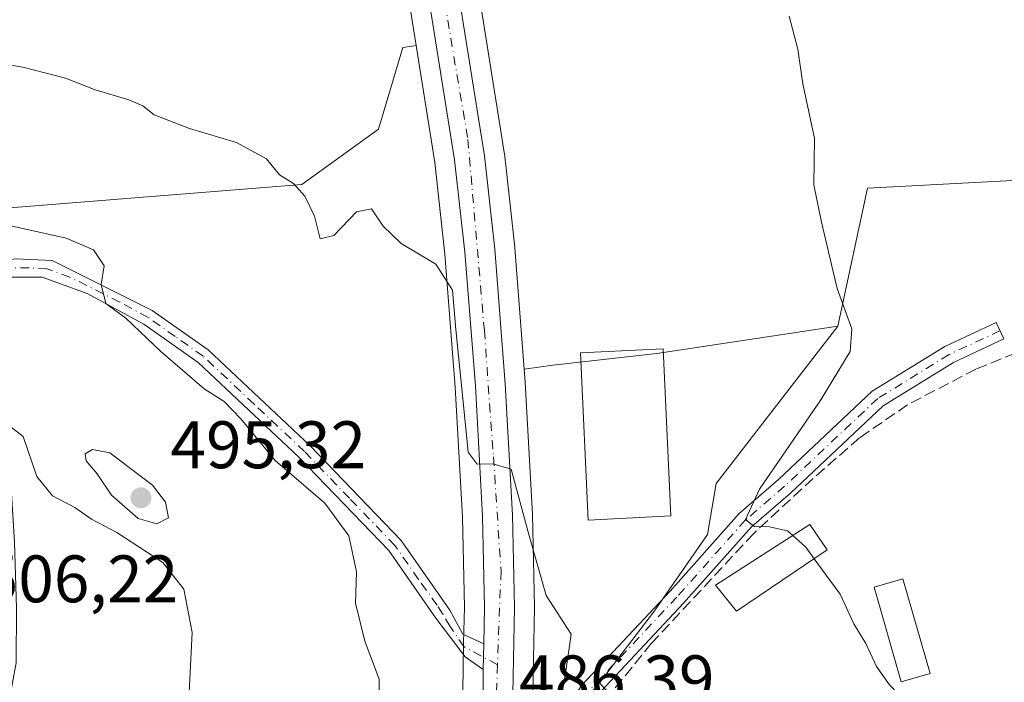
# Model space of a CAD drawing. Units: metres. Extents: x 600559 to 604011, y 4733791 to 4736155.
# Drawn here: x 602945 to 603092, y 4735699 to 4735798 of the extents above; entities that cross this region are included whole.
import ezdxf

# ---------------------------------------------------------------- set-up
doc = ezdxf.new("R2010")
doc.units = ezdxf.units.M
doc.header["$MEASUREMENT"] = 0
doc.linetypes.add('DGN Style 3', pattern=[2.307223458686699, 1.648016756204785, -0.6592067024819142])
doc.linetypes.add('DGN Style 4', pattern=[2.6384748266838614, 1.318413404963828, -0.6592067024819142, 0.001648016756204785, -0.6592067024819142])
for name, color, linetype, lineweight in [('Camino Cxs', 7, 'Continuous', 0), ('Camino eje', 30, 'DGN Style 4', 13), ('Carretera de calzada única Cxs', 7, 'Continuous', 13), ('Carretera de calzada única eje', 7, 'DGN Style 4', 0), ('Cultivos herbáceos CxS', 92, 'Continuous', 0), ('Curva de nivel normal', 30, 'Continuous', 0), ('Edificación Cxs', 1, 'Continuous', 13), ('Edificación ligera Cxs', 1, 'Continuous', 0), ('Huerta CxS', 92, 'Continuous', 0), ('Muro lineal', 1, 'DGN Style 3', 13), ('Núcleo urbano CxS', 7, 'Continuous', 0), ('Pastizal CxS', 92, 'Continuous', 0), ('Punto de cota en terreno', 7, 'Continuous', 0), ('Rótulo de punto de cota en terreno', 7, 'Continuous', 0), ('Vegetación y arbolados urbanos CxS', 151, 'Continuous', 0)]:
    doc.layers.add(name, color=color, linetype=linetype, lineweight=lineweight)
doc.styles.add('Style-Arial', font='txt')

# ---------------------------------------------------------------- blocks, each defined once
blk = doc.blocks.new('*U11')
at = {"layer": 'Pastizal CxS', "color": 92, "linetype": 'Continuous', "lineweight": 0}
blk.add_polyline3d([(602922.8894999997, 4735768.591700001, 491.1003000000055), (602986.9961000001, 4735773.713099999, 484.9171000000061), (602998.4285000004, 4735781.9923, 483.7231999999931), (603002.0307, 4735794.148499999, 483.0253999999986), (603003.3799000002, 4735794.356100001, 482.9440999999933), (603004.0208999999, 4735794.454700001, 482.9116999999969), (603006.8065, 4735777.0167, 483.4199999999983), (603008.3331000004, 4735763.357100001, 484.1640999999945), (603009.8765000004, 4735743.521500001, 486.2667999999976), (603010.9419, 4735724.105699999, 486.6111999999994), (603011.2295000004, 4735710.678300001, 486.3022000000056), (603011.1206999999, 4735705.297700001, 486.4253000000026), (603011.0504999999, 4735701.4345, 486.7473999999929), (603010.9414999997, 4735695.415300001, 487.6784999999945), (603009.9628999997, 4735676.6259, 488.6490999999951), (603009.6568999998, 4735667.0033, 488.8255999999965), (602993.3230999997, 4735665.982100001, 491.3249000000069), (602991.6231000006, 4735655.2181, 491.9373000000051), (602979.0595000006, 4735654.735099999, 493.7212), (602955.8161000004, 4735653.841499999, 497.9425000000047), (602956.5000999998, 4735660.317500001, 497.4959999999992), (602930.4411000004, 4735676.7465, 503.5954999999958)], dxfattribs=at)
blk.add_polyline3d([(603031.3586999997, 4735699.409700001, 483.6778999999952), (603020.9905000003, 4735686.9301, 486.272299999997), (603021.4061000004, 4735695.005899999, 486.0883999999933), (603021.4096999997, 4735695.106100001, 486.0865999999951), (603021.6898999996, 4735710.653100001, 485.4244999999937), (603021.6892999997, 4735710.7457, 485.4204000000027), (603021.3892999999, 4735724.455700001, 484.8126000000047), (603021.3857000005, 4735724.553500001, 484.8090999999986), (603020.3157000003, 4735744.1735, 484.2473000000027), (603020.3113000002, 4735744.239900001, 484.2464999999939), (603020.1605000002, 4735746.203299999, 484.2204999999958), (603024.4165000003, 4735746.7939, 483.9612000000052), (603039.9363000002, 4735748.513499999, 482.8812000000034), (603066.9222999997, 4735752.610099999, 480.623900000006), (603048.7736999998, 4735729.110099999, 483.1100000000006), (603047.5060999999, 4735721.503699999, 482.7207000000053), (603039.5582999998, 4735710.1503, 482.9054000000033)], close=True, dxfattribs=at)
blk = doc.blocks.new('*U13')
at = {"layer": 'Cultivos herbáceos CxS', "color": 92, "linetype": 'Continuous', "lineweight": 0}
blk.add_polyline3d([(602998.7103000004, 4735827.700300001, 481.7529000000068), (603004.0208999999, 4735794.454700001, 482.9116999999969), (603003.3799000002, 4735794.356100001, 482.9440999999933), (603002.0307, 4735794.148499999, 483.0253999999986), (602998.4285000004, 4735781.9923, 483.7231999999931), (602986.9961000001, 4735773.713099999, 484.9171000000061), (602922.8894999997, 4735768.591700001, 491.1003000000055), (602897.2511, 4735773.0549, 493.6745999999985), (602878.3759000005, 4735756.839500001, 503.1726999999955), (602867.5191000003, 4735757.113100001, 503.2247999999963), (602850.8450999996, 4735767.735099999, 501.6606000000029), (602824.6341000004, 4735776.1141, 504.6612000000023), (602806.6738, 4735791.2961, 500.6646999999939), (602780.0721000005, 4735813.3563, 498.0859000000055)], dxfattribs=at)
blk = doc.blocks.new('5PATER')
at = {"layer": 'Vegetación y arbolados urbanos CxS', "linetype": 'Continuous', "lineweight": 0}
h = blk.add_hatch(color=51, dxfattribs=at)
edge = h.paths.add_edge_path()
edge.add_ellipse((0, 0), major_axis=(-0.1095731443231308, -0.1110710700762829), ratio=0.9994222409660322, start_angle=0, end_angle=360)
blk = doc.blocks.new('*U14')
at = {"layer": 'Carretera de calzada única Cxs', "color": 7, "linetype": 'Continuous', "lineweight": 13}
for points in [[(603014.0285, 4735697.3411, 486.9997000000003), (603014.0500999996, 4735701.380100001, 486.4168000000063), (603014.1201, 4735705.2401, 486.1425000000018), (603014.2301000003, 4735710.6801, 485.9823999999935), (603013.9401000004, 4735724.220100001, 485.7152999999962), (603012.8701, 4735743.720100001, 484.8567000000039), (603011.3201000001, 4735763.640100001, 484.0838999999978), (603009.7801000001, 4735777.420100001, 483.4026000000013), (603001.6700999998, 4735828.190099999, 481.9100000000035)], [(603006.0800999999, 4735828.9301, 481.8530000000028), (603014.2100999998, 4735778.0101, 483.3356000000058), (603015.7801000001, 4735764.0601, 483.7483000000066), (603017.3201000001, 4735744.0101, 484.4890000000014), (603018.3901000004, 4735724.390100001, 485.3368000000046), (603018.6901000004, 4735710.6801, 485.6970000000001), (603018.4101, 4735695.1601, 486.3506000000052), (603017.7614000002, 4735682.554099999, 486.8368999999948), (603017.4824000001, 4735677.132300001, 487.1092999999965), (603017.4401000004, 4735676.3101, 487.1303999999946), (603016.3101000005, 4735640.5801, 489.321299999996), (603016.2751000002, 4735639.5801, 489.1417999999976), (603016.2401000002, 4735638.5801, 488.9664000000049), (603016.1670000004, 4735636.2938, 489.1230999999971), (603015.9600999998, 4735629.8201, 490.4850000000006), (603015.7801000001, 4735626.009500001, 490.3466000000044), (603015.4842999997, 4735619.748600001, 489.3657999999996), (603015.4801000003, 4735619.6601, 489.3623999999982), (603014.9678999997, 4735616.190300001, 489.381899999993), (603014.6401000004, 4735613.970100001, 489.5347000000039), (603011.6001000004, 4735601.1801, 490.3132000000041), (603008.2301000003, 4735590.3301, 490.5777999999991), (603003.7801000001, 4735579.130100001, 490.9532999999938)]]:
    blk.add_polyline3d(points, dxfattribs=at)

msp = doc.modelspace()

# ---------------------------------------------------------------- linework, layer by layer
at = {"layer": 'Camino Cxs', "color": 7, "linetype": 'Continuous', "lineweight": 0, "extrusion": (0.001285029207974791, 0.07086018173612905, 0.9974854301413417), "elevation": 336832.7447800969, "flags": 128}
msp.add_lwpolyline([(-517048.4414296044, -4733892.161609116), (-517048.4414296044, -4733888.291242147)], dxfattribs=at)
at = {"layer": 'Camino Cxs', "color": 7, "linetype": 'Continuous', "lineweight": 0}
for points in [[(602928.4001000002, 4735674.5701, 503.6693999999989), (602937.1201, 4735688.020099999, 504.0838999999978), (602939.2600999996, 4735692.190099999, 502.7563999999985), (602940.9801000003, 4735697.040100001, 501.7277000000031), (602942.0201000003, 4735702.590100001, 500.6034000000073), (602942.0401, 4735710.530099999, 499.7831000000006), (602941.7751000002, 4735720.0251, 498.2448000000004), (602941.1700999998, 4735729.9101, 496.9223000000056), (602940.6201, 4735738.5701, 495.6272000000026), (602936.0800999999, 4735749.9101, 493.8500000000058), (602934.4401000004, 4735756.380100001, 492.777900000001), (602935.9301000005, 4735759.4001, 492.2596999999951), (602938.9901000002, 4735762.040100001, 491.7504000000045), (602944.4101, 4735762.640100001, 491.3016999999964), (602949.7801000001, 4735762.370100001, 491.4603999999963), (602964.6901000004, 4735754.920100001, 489.6171000000032), (602973.0301000001, 4735749.0601, 489.5608999999968), (602988.2301000003, 4735734.7501, 489.5280999999959), (603001.8101000005, 4735720.640100001, 488.2914000000019), (603009.0500999996, 4735710.220100001, 486.5800000000018), (603010.9901000002, 4735706.640100001, 486.3879000000015), (603014.1201, 4735705.2401, 486.1425000000018)], [(602944.4101, 4735762.640100001, 491.3016999999964), (602949.7801000001, 4735762.370100001, 491.4603999999963), (602964.6901000004, 4735754.920100001, 489.6171000000032), (602973.0301000001, 4735749.0601, 489.5608999999968), (602988.2301000003, 4735734.7501, 489.5280999999959), (603001.8101000005, 4735720.640100001, 488.2914000000019), (603009.0500999996, 4735710.220100001, 486.5800000000018), (603010.9901000002, 4735706.640100001, 486.3879000000015), (603014.1201, 4735705.2401, 486.1425000000018), (603014.0500999996, 4735701.380100001, 486.4168000000063), (603011.3300999999, 4735703.290100001, 486.547900000005), (603006.9700999996, 4735709.030099999, 486.9904999999999), (602999.9501, 4735719.120100001, 490.0561000000016), (602986.5500999996, 4735733.050100001, 491.5136999999959), (602971.5100999996, 4735747.200099999, 490.673299999995), (602963.4200999998, 4735752.890100001, 489.9066000000021), (602955.0000999998, 4735757.4801, 491.3864999999933), (602948.2701000003, 4735759.920100001, 492.2981), (602942.9501, 4735759.9101, 492.2304000000004)], [(603014.0500999996, 4735701.380100001, 486.4168000000063), (603011.3300999999, 4735703.290100001, 486.547900000005), (603006.9700999996, 4735709.030099999, 486.9904999999999), (602999.9501, 4735719.120100001, 490.0561000000016), (602986.5500999996, 4735733.050100001, 491.5136999999959), (602971.5100999996, 4735747.200099999, 490.673299999995), (602963.4200999998, 4735752.890100001, 489.9066000000021), (602955.0000999998, 4735757.4801, 491.3864999999933), (602948.2701000003, 4735759.920100001, 492.2981), (602942.9501, 4735759.9101, 492.2304000000004), (602938.7901, 4735757.2301, 492.5081000000064), (602938.5301000001, 4735755.7301, 492.7445000000008), (602942.0500999996, 4735743.720100001, 494.3926999999967), (602943.0000999998, 4735738.880100001, 494.9958999999944), (602943.5601000005, 4735730.0601, 496.0843000000023), (602944.1501000002, 4735720.370100001, 497.3929000000062), (602944.4301000005, 4735710.5601, 499.1015000000043), (602944.4101, 4735702.370100001, 499.1753000000026), (602943.2901, 4735696.420100001, 500.0728999999993), (602941.4700999996, 4735691.2401, 501.4670000000042), (602939.1901000004, 4735686.8201, 502.6016999999993), (602930.9049000005, 4735674.042099999, 503.2940999999992)], [(603017.7613000004, 4735682.554099999, 486.8368999999948), (603021.0018999996, 4735687.588099999, 486.4042999999947), (603028.7435, 4735699.067100001, 485.3601000000053), (603041.9027000006, 4735713.090100001, 482.8298999999971), (603052.2023, 4735724.6525, 482.5139999999956), (603058.0676999995, 4735729.7181, 481.7341000000015), (603072.0378999999, 4735742.889900001, 479.1627000000008), (603082.8701, 4735749.5507, 483.9496999999974), (603090.5456999998, 4735753.154899999, 484.7964999999967), (603091.6933000004, 4735750.710899999, 486.8178999999946), (603084.1551000001, 4735747.1713, 483.2727000000014), (603073.6882999997, 4735740.735099999, 479.8629999999976), (603059.8771000003, 4735727.713099999, 480.6956000000064), (603054.1009000001, 4735722.7247, 481.324099999998), (603043.8954999996, 4735711.268100001, 482.6310999999987), (603030.8607000001, 4735697.377699999, 485.6530000000057), (603023.2565000001, 4735686.102299999, 486.5696999999927), (603017.4823000003, 4735677.132300001, 487.1092999999965)]]:
    msp.add_polyline3d(points, dxfattribs=at)
msp.add_polyline3d([(603017.4824000001, 4735677.132300001, 487.1092999999965), (603017.7614000002, 4735682.554099999, 486.8368999999948), (603021.0018999996, 4735687.588099999, 486.4042999999947), (603028.7435, 4735699.067100001, 485.3601000000053), (603041.9027000006, 4735713.090100001, 482.8298999999971), (603052.2023, 4735724.6525, 482.5139999999956), (603058.0676999995, 4735729.7181, 481.7341000000015), (603072.0378999999, 4735742.889900001, 479.1627000000008), (603082.8701, 4735749.5507, 483.9496999999974), (603090.5456999998, 4735753.154899999, 484.7964999999967), (603091.6933000004, 4735750.710899999, 486.8178999999946), (603084.1551000001, 4735747.1713, 483.2727000000014), (603073.6882999997, 4735740.735099999, 479.8629999999976), (603059.8771000003, 4735727.713099999, 480.6956000000064), (603054.1009000001, 4735722.7247, 481.324099999998), (603043.8954999996, 4735711.268100001, 482.6310999999987), (603030.8607000001, 4735697.377699999, 485.6530000000057), (603023.2565000001, 4735686.102299999, 486.5696999999927)], close=True, dxfattribs=at)
at = {"layer": 'Camino eje', "color": 30, "linetype": 'DGN Style 4', "lineweight": 13}
for points in [[(603016.1700999998, 4735702.100299999, 486.188599999994), (603011.1601, 4735704.797499999, 486.484500000006), (603009.0850999998, 4735707.827500001, 486.5984999999928), (603008.0358999996, 4735709.640900001, 486.7342999999965), (603007.1684999998, 4735710.967300001, 486.8977000000014), (603004.3901000004, 4735714.835100001, 487.5712000000058), (603000.8800999997, 4735719.880100001, 489.0899999999965), (602994.0900999998, 4735726.9351, 489.8032999999996), (602987.3901000004, 4735733.9001, 490.3647000000056), (602979.8701, 4735740.975099999, 490.8408000000054), (602972.2701000003, 4735748.130100001, 489.9842000000062), (602968.1001000004, 4735751.0601, 490.0666000000056), (602964.0551000005, 4735753.905099999, 489.7563999999985), (602959.8450999996, 4735756.200099999, 490.257500000007), (602952.3901000004, 4735759.925100001, 492.1094000000012), (602949.0251000002, 4735761.145099999, 491.8377999999939), (602946.3400999998, 4735761.280099999, 491.7669000000024), (602943.6801000005, 4735761.2751, 491.7673000000068)], [(603091.1195, 4735751.9329, 486.2442000000011), (603083.5126999998, 4735748.360900001, 483.7991999999941), (603072.8630999997, 4735741.8125, 479.3340000000026), (603058.9725000003, 4735728.715700001, 481.1505999999936), (603053.1517000003, 4735723.6885, 481.8701000000001), (603042.8991, 4735712.179099999, 482.5571000000054), (603029.8021, 4735698.222300001, 485.443299999999), (603022.1290999996, 4735686.8453, 486.4064999999973), (603015.6051000003, 4735676.710100001, 487.397299999997)]]:
    msp.add_polyline3d(points, dxfattribs=at)
at = {"layer": 'Carretera de calzada única Cxs', "color": 7, "linetype": 'Continuous', "lineweight": 13, "extrusion": (0.001285029207974791, 0.07086018173612905, 0.9974854301413417), "elevation": 336832.7447800969, "flags": 128}
msp.add_lwpolyline([(-517048.4414296044, -4733892.161609116), (-517048.4414296044, -4733888.291242147)], dxfattribs=at)
at = {"layer": 'Carretera de calzada única Cxs', "color": 7, "linetype": 'Continuous', "lineweight": 13}
for points in [[(602974.6157000001, 4736140.1646, 476.7551999999997), (602974.5579000004, 4736139.922499999, 476.760500000004), (602969.4401000004, 4736118.050100001, 477.5255999999936), (602967.2801000001, 4736107.4101, 477.8004999999976), (602965.8201000001, 4736092.9901, 478.7361999999994), (602966.1401000004, 4736085.1601, 479.039300000004), (602967.8201000001, 4736067.470100001, 479.0568999999959), (602970.0500999996, 4736049.5101, 479.7258000000002), (602973.0800999999, 4736031.550100001, 480.3027000000002), (602976.9801000003, 4736007.2401, 481.3444000000018), (602983.8701, 4735968.090100001, 482.9667999999947), (602986.5301000001, 4735949.460100001, 483.6854000000022), (602989.1001000004, 4735934.690099999, 482.8295999999973), (602994.5500999996, 4735898.1501, 481.5190000000002), (602998.5000999998, 4735873.2401, 481.4933000000019), (603006.0800999999, 4735828.9301, 481.8530000000028), (603014.2100999998, 4735778.0101, 483.3356000000058), (603015.7801000001, 4735764.0601, 483.7483000000066), (603017.3201000001, 4735744.0101, 484.4890000000014), (603018.3901000004, 4735724.390100001, 485.3368000000046), (603018.6901000004, 4735710.6801, 485.6970000000001), (603018.4101, 4735695.1601, 486.3506000000052), (603017.7613000004, 4735682.554099999, 486.8368999999948)], [(603014.1201, 4735705.2401, 486.1425000000018), (603014.2301000003, 4735710.6801, 485.9823999999935), (603013.9401000004, 4735724.220100001, 485.7152999999962), (603012.8701, 4735743.720100001, 484.8567000000039), (603011.3201000001, 4735763.640100001, 484.0838999999978), (603009.7801000001, 4735777.420100001, 483.4026000000013), (603001.6700999998, 4735828.190099999, 481.9100000000035), (602999.4617, 4735841.081499999, 481.6769999999961), (602999.4561999999, 4735841.1095, 481.6769999999961)], [(603012.0489999996, 4735651.149800001, 488.4348000000027), (603012.9600999998, 4735676.5001, 487.7954000000027), (603013.9401000004, 4735695.3101, 487.1051000000007), (603014.0285, 4735697.3411, 486.9997000000003), (603014.0500999996, 4735701.380100001, 486.4168000000063)]]:
    msp.add_polyline3d(points, dxfattribs=at)
at = {"layer": 'Carretera de calzada única eje', "color": 7, "linetype": 'DGN Style 4', "lineweight": 0}
for points in [[(603001.0000999998, 4735844.110099999, 481.7108000000007), (603011.7500999998, 4735780.460100001, 483.4352000000072), (603014.2100999998, 4735751.960100001, 484.3876000000019), (603015.5701000001, 4735733.100099999, 485.1451999999991), (603016.6901000004, 4735716.0601, 485.7075999999943), (603016.1700999998, 4735702.100299999, 486.188599999994)], [(603016.1700999998, 4735702.100299999, 486.188599999994), (603015.8300999999, 4735692.970100001, 486.8277999999991), (603015.7801000001, 4735691.590100001, 486.8809000000037), (603015.6401000004, 4735679.5601, 487.2845999999991), (603015.6051000003, 4735676.710100001, 487.397299999997)]]:
    msp.add_polyline3d(points, dxfattribs=at)
at = {"layer": 'Cultivos herbáceos CxS', "color": 92, "linetype": 'Continuous', "lineweight": 0, "extrusion": (0.05394791990838419, 0.04286350336110722, 0.9976233467682937), "elevation": 236004.6355676846, "flags": 128}
msp.add_lwpolyline([(3332701.491514885, -3410088.655648594), (3332721.714233595, -3410060.19109903), (3332708.377438306, -3410043.90159185)], dxfattribs=at)
at = {"layer": 'Cultivos herbáceos CxS', "color": 92, "linetype": 'Continuous', "lineweight": 0}
for points in [[(603004.0208999999, 4735794.454700001, 482.9116999999969), (603003.3799000002, 4735794.356100001, 482.9440999999933), (603002.0307, 4735794.148499999, 483.0253999999986), (602998.4285000004, 4735781.9923, 483.7231999999931), (602986.9961000001, 4735773.713099999, 484.9171000000061), (602922.8894999997, 4735768.591700001, 491.1003000000055), (602897.2511, 4735773.0549, 493.6745999999985), (602878.3759000005, 4735756.839500001, 503.1726999999955), (602867.5191000003, 4735757.113100001, 503.2247999999963), (602850.8450999996, 4735767.735099999, 501.6606000000029), (602824.6341000004, 4735776.1141, 504.6612000000023), (602806.6738, 4735791.2961, 500.6646999999939), (602780.0721000005, 4735813.3563, 498.0859000000055), (602774.6492999997, 4735821.206300001, 495.474000000002), (602745.4184999998, 4735831.1007, 495.928899999999), (602700.9951, 4735900.2545, 478.0991000000067), (602692.1491, 4735910.542300001, 474.6925000000047), (602620.0544999996, 4735871.374299999, 473.4360000000015), (602574.0724999999, 4735833.908500001, 469.7314000000042), (602531.2799000005, 4735785.365700001, 464.4189000000042)], [(602995.9615000002, 4735843.859999999, 481.5252000000037), (602996.5016999999, 4735840.5921, 481.4576999999991), (602998.7103000004, 4735827.700300001, 481.7529000000068), (603004.0208999999, 4735794.454700001, 482.9116999999969)], [(603125.1870999997, 4735812.3597, 476.4940999999963), (603114.4003, 4735792.194499999, 477.1010999999999), (603106.1628999999, 4735774.9933, 477.5402000000031), (603071.3492999999, 4735773.161499999, 479.5014999999985), (603066.9222999997, 4735752.610099999, 480.623900000006), (603039.9363000002, 4735748.513499999, 482.8812000000034), (603024.4165000003, 4735746.7939, 483.9612000000052), (603020.1605000002, 4735746.203299999, 484.2204999999958), (603018.7713000001, 4735764.289899999, 483.638300000006), (603018.7613000004, 4735764.3957, 483.6346000000049), (603017.1913000002, 4735778.345699999, 483.2176000000036), (603017.1725000005, 4735778.483100001, 483.2133000000031), (603016.4656999996, 4735782.909499999, 483.0693000000028), (603009.0399000002, 4735829.419500001, 481.7621999999974)], [(603009.0399000002, 4735829.419500001, 481.7621999999974), (603016.4656999996, 4735782.909499999, 483.0693000000028), (603017.1725000005, 4735778.483100001, 483.2133000000031), (603017.1913000002, 4735778.345699999, 483.2176000000036), (603018.7613000004, 4735764.3957, 483.6346000000049), (603018.7713000001, 4735764.289899999, 483.638300000006), (603020.1605000002, 4735746.203299999, 484.2204999999958)], [(603066.9222999997, 4735752.610099999, 480.623900000006), (603039.9363000002, 4735748.513499999, 482.8812000000034), (603024.4165000003, 4735746.7939, 483.9612000000052), (603020.1605000002, 4735746.203299999, 484.2204999999958)]]:
    msp.add_polyline3d(points, dxfattribs=at)
at = {"layer": 'Curva de nivel normal', "color": 30, "linetype": 'Continuous', "lineweight": 0, "flags": 128}
for points, elevation in [([(603060.1917000003, 4735721.3554), (603059.4000000004, 4735722.0601), (603056.7199999997, 4735722.6801), (603054.4600000001, 4735722.7301), (603053.1699999999, 4735723.770099999), (603055.2599999999, 4735728.300100001), (603064.4000000004, 4735741.600099999), (603068.7400000002, 4735748.8301), (603069, 4735752.190099999), (603066.8399999999, 4735758.210100001), (603064.4900000002, 4735768.090100001), (603063.3399999999, 4735773.700099999), (603063.4400000004, 4735780.6601), (603061.6900000004, 4735788.7401), (603060.9400000004, 4735793.920100001), (603059.6500000004, 4735798.850099999)], 480), ([(602939.0800000001, 4735792.380100001), (602945.6100000005, 4735791.1501), (602951.7599999999, 4735789.600099999), (602956.1500000004, 4735787.8301), (602961.1900000004, 4735786.350099999), (602963.2800000003, 4735785.440099999), (602964.9699999997, 4735784.130100001), (602970.2300000006, 4735782.0601), (602977.2699999996, 4735779.970100001), (602981.7000000002, 4735777.5601), (602983.6500000004, 4735775.1601), (602985.7300000006, 4735773.850099999), (602987.4600000001, 4735772.0001), (602988.8799999999, 4735769.0001), (602989.7199999997, 4735765.610099999), (602991.7800000003, 4735766.140100001), (602995.1200000001, 4735769.640100001), (602997.3899999997, 4735770.120100001), (602999.1399999997, 4735767.5001), (603001.7800000003, 4735764.950099999), (603006.9900000002, 4735761.8301), (603009.4500000002, 4735757.950099999), (603009.9500000002, 4735752.120100001), (603011.0999999996, 4735740.8301), (603011.7699999996, 4735733.800100001), (603013.1299999999, 4735732.0101), (603015.4500000002, 4735732.050100001), (603018.2100000001, 4735731.2601), (603020.8600000005, 4735721.530099999), (603023.4199999999, 4735712.440099999), (603027.1699999999, 4735706.6501), (603026.3300000001, 4735700.800100001), (603024.9199999999, 4735692.720100001)], 485), ([(602943.1600000003, 4735767.6601), (602951.8700000001, 4735765.710100001), (602955.9299999997, 4735763.9901), (602957.5199999996, 4735761.600099999), (602957.0800000001, 4735758.8201), (602957.7800000003, 4735755.9901), (602960.7300000006, 4735753.800100001), (602965.9500000002, 4735748.8201), (602972.4400000004, 4735743.2401), (602975.4000000004, 4735741.340100001), (602977.9199999999, 4735738.780099999), (602983.0199999996, 4735732.5601), (602990.4000000004, 4735726.220100001), (602994.0099999999, 4735721.3301), (602995.1299999999, 4735715.9801), (602995, 4735711.300100001), (602996.3799999999, 4735705.630100001), (602998.5300000003, 4735699.960100001), (602998.4500000002, 4735695.9001)], 490), ([(602981.1622000001, 4735637.067500001), (602978.8399999999, 4735639.290100001), (602973.8799999999, 4735644.210100001), (602969.8099999996, 4735650.530099999), (602969.2000000002, 4735653.530099999), (602970.6600000003, 4735657.860099999), (602971.5800000001, 4735663.5601), (602973.0499999998, 4735668.960100001), (602974.6100000005, 4735673.550100001), (602973.9100000003, 4735677.960100001), (602971.7400000002, 4735683.420100001), (602970.3600000005, 4735689.190099999), (602970.1799999997, 4735698.0101), (602970.6600000003, 4735706.9001), (602969.4100000003, 4735713.360099999), (602966.2800000003, 4735717.360099999), (602959.4199999999, 4735721.800100001), (602955.6200000001, 4735723.790100001), (602953.1299999999, 4735725.5701), (602949.79, 4735727.280099999), (602947.4600000001, 4735730.1601), (602945.4600000001, 4735736.130100001), (602943.4600000001, 4735737.700099999)], 495), ([(602955.7699999996, 4735734.220100001), (602954.6799999997, 4735733.5801), (602954.8399999999, 4735732.5001), (602956.4900000002, 4735730.5701), (602958.6299999999, 4735727.4101), (602962.5899999999, 4735723.890100001), (602965.3799999999, 4735723.120100001), (602967.1299999999, 4735724.030099999), (602966.6399999997, 4735726.3301), (602964.7199999997, 4735728.890100001), (602958.3799999999, 4735733.700099999), (602955.7699999996, 4735734.220100001)], 495), ([(603063.3739, 4735717.918199999), (603062.1299999999, 4735719.630100001), (603060.1917000003, 4735721.3554)], 480), ([(603093.7699999996, 4735658.9801), (603089.2599999999, 4735659.1601), (603084.7400000002, 4735663.040100001), (603082, 4735668.8301), (603081.79, 4735672.3101), (603083.7699999996, 4735676.590100001), (603086.8600000005, 4735680.2301), (603087.4299999997, 4735683.9901), (603085.4600000001, 4735686.800100001), (603083.3399999999, 4735687.6601), (603081.5, 4735690.5601), (603077.1299999999, 4735696.5001), (603074.6200000001, 4735699.120100001), (603072.6900000004, 4735701.840100001), (603071.0700000003, 4735705.280099999), (603069.2800000003, 4735708.1801), (603067.25, 4735712.630100001), (603065.1600000003, 4735715.460100001), (603063.3739, 4735717.918199999)], 480)]:
    msp.add_lwpolyline(points, dxfattribs=dict(at, elevation=elevation))
at = {"layer": 'Edificación Cxs', "color": 1, "linetype": 'Continuous', "lineweight": 13}
for points in [[(603042.0100999996, 4735724.300100001, 485.3603000000003), (603029.6901000004, 4735723.6601, 485.9217999999965), (603028.5500999996, 4735748.620100001, 485.4807000000001), (603040.8601000002, 4735749.2301, 484.3157000000065), (603042.0100999996, 4735724.300100001, 485.3603000000003)], [(603065.3501000004, 4735719.2501, 481.6584000000003), (603051.7901, 4735710.110099999, 482.4081000000006), (603048.6901000004, 4735713.9901, 482.289499999999), (603062.7600999996, 4735723.0001, 481.0173000000068), (603065.3501000004, 4735719.2501, 481.6584000000003)]]:
    msp.add_polyline3d(points, dxfattribs=at)
for points in [[(603042.0100999996, 4735724.300100001, 485.9217999999965), (603029.6901000004, 4735723.6601, 485.9217999999965), (603028.5500999996, 4735748.620100001, 485.9217999999965), (603040.8601000002, 4735749.2301, 485.9217999999965)], [(603065.3501000004, 4735719.2501, 482.4081000000006), (603051.7901, 4735710.110099999, 482.4081000000006), (603048.6901000004, 4735713.9901, 482.4081000000006), (603062.7600999996, 4735723.0001, 482.4081000000006)]]:
    msp.add_3dface(points, dxfattribs=at)
at = {"layer": 'Edificación ligera Cxs', "color": 1, "linetype": 'Continuous', "lineweight": 0}
msp.add_polyline3d([(603080.6601, 4735700.790100001, 480.3049000000028), (603076.3701, 4735699.550100001, 481.0013000000035), (603072.3101000005, 4735713.6801, 483.659799999994), (603076.6001000004, 4735714.920100001, 482.7569999999978), (603080.6601, 4735700.790100001, 480.3049000000028)], dxfattribs=at)
msp.add_3dface([(603080.6601, 4735700.790100001, 483.659799999994), (603076.3701, 4735699.550100001, 483.659799999994), (603072.3101000005, 4735713.6801, 483.659799999994), (603076.6001000004, 4735714.920100001, 483.659799999994)], dxfattribs=at)
at = {"layer": 'Huerta CxS', "color": 92, "linetype": 'Continuous', "lineweight": 0, "extrusion": (0.05394791990838419, 0.04286350336110722, 0.9976233467682937), "elevation": 236004.6355676846, "flags": 128}
msp.add_lwpolyline([(3332701.491514885, -3410088.655648594), (3332721.714233595, -3410060.19109903), (3332708.377438306, -3410043.90159185)], dxfattribs=at)
at = {"layer": 'Huerta CxS', "color": 92, "linetype": 'Continuous', "lineweight": 0}
for points in [[(603102.7499000002, 4735608.865900001, 482.3644000000059), (603088.2560999999, 4735608.680500001, 482.7011999999959), (603082.9188999999, 4735590.521299999, 483.7801000000036), (603065.8387000002, 4735599.7007, 485.1013999999996), (603069.8037, 4735613.295700001, 484.0417000000016), (603055.6397000002, 4735618.960300001, 484.7655999999988), (603054.5091000004, 4735637.089299999, 484.0574999999953), (603044.8750999998, 4735639.3541, 485.008600000001), (603044.3101000005, 4735660.8827, 483.3718999999983), (603042.0450999998, 4735676.7467, 484.3600000000006), (603041.4757000003, 4735688.076099999, 483.3607000000048), (603033.3992999997, 4735697.1237, 483.2393000000012), (603031.3586999997, 4735699.409700001, 483.6778999999952), (603039.5582999998, 4735710.1503, 482.9054000000033), (603047.5060999999, 4735721.503699999, 482.7207000000053), (603048.7736999998, 4735729.110099999, 483.1100000000006), (603066.9222999997, 4735752.610099999, 480.623900000006), (603071.3492999999, 4735773.161499999, 479.5014999999985), (603106.1628999999, 4735774.9933, 477.5402000000031)], [(603066.9222999997, 4735752.610099999, 480.623900000006), (603048.7736999998, 4735729.110099999, 483.1100000000006), (603047.5060999999, 4735721.503699999, 482.7207000000053), (603039.5582999998, 4735710.1503, 482.9054000000033), (603031.3586999997, 4735699.409700001, 483.6778999999952)]]:
    msp.add_polyline3d(points, dxfattribs=at)
at = {"layer": 'Muro lineal', "color": 1, "linetype": 'DGN Style 3', "lineweight": 13}
msp.add_polyline3d([(603099.8201000001, 4735751.1801, 497.9802999999956), (603087.5100999996, 4735746.190099999, 480.3834000000061), (603077.3000999996, 4735740.880100001, 482.2103999999963), (603070.1401000004, 4735735.920100001, 479.4501000000019), (603063.2301000003, 4735729.9001, 480.376099999994), (603054.3701, 4735721.690099999, 481.383799999996), (603039.1401000004, 4735705.3101, 483.0354999999981), (603032.5601000005, 4735697.2301, 485.8801999999997)], dxfattribs=at)
at = {"layer": 'Núcleo urbano CxS', "color": 7, "linetype": 'Continuous', "lineweight": 0}
for points in [[(602995.9615000002, 4735843.859999999, 481.5252000000037), (602996.5016999999, 4735840.5921, 481.4576999999991), (602998.7103000004, 4735827.700300001, 481.7529000000068), (603004.0208999999, 4735794.454700001, 482.9116999999969)], [(603009.0399000002, 4735829.419500001, 481.7621999999974), (603016.4656999996, 4735782.909499999, 483.0693000000028), (603017.1725000005, 4735778.483100001, 483.2133000000031), (603017.1913000002, 4735778.345699999, 483.2176000000036), (603018.7613000004, 4735764.3957, 483.6346000000049), (603018.7713000001, 4735764.289899999, 483.638300000006), (603020.1605000002, 4735746.203299999, 484.2204999999958), (603020.3113000002, 4735744.239900001, 484.2464999999939), (603020.3157000003, 4735744.1735, 484.2473000000027), (603021.3857000005, 4735724.553500001, 484.8090999999986), (603021.3892999999, 4735724.455700001, 484.8126000000047), (603021.6892999997, 4735710.7457, 485.4204000000027), (603021.6898999996, 4735710.653100001, 485.4244999999937), (603021.4096999997, 4735695.106100001, 486.0865999999951)], [(603009.0399000002, 4735829.419500001, 481.7621999999974), (603016.4656999996, 4735782.909499999, 483.0693000000028), (603017.1725000005, 4735778.483100001, 483.2133000000031), (603017.1913000002, 4735778.345699999, 483.2176000000036), (603018.7613000004, 4735764.3957, 483.6346000000049), (603018.7713000001, 4735764.289899999, 483.638300000006), (603020.1605000002, 4735746.203299999, 484.2204999999958)], [(603010.9414999997, 4735695.415300001, 487.6784999999945), (603011.0504999999, 4735701.4345, 486.7473999999929), (603011.1206999999, 4735705.297700001, 486.4253000000026), (603011.2295000004, 4735710.678300001, 486.3022000000056), (603010.9419, 4735724.105699999, 486.6111999999994), (603009.8765000004, 4735743.521500001, 486.2667999999976), (603008.3331000004, 4735763.357100001, 484.1640999999945), (603006.8065, 4735777.0167, 483.4199999999983), (603004.0208999999, 4735794.454700001, 482.9116999999969), (602998.7103000004, 4735827.700300001, 481.7529000000068)], [(603004.0208999999, 4735794.454700001, 482.9116999999969), (603006.8065, 4735777.0167, 483.4199999999983), (603008.3331000004, 4735763.357100001, 484.1640999999945), (603009.8765000004, 4735743.521500001, 486.2667999999976), (603010.9419, 4735724.105699999, 486.6111999999994), (603011.2295000004, 4735710.678300001, 486.3022000000056), (603011.1206999999, 4735705.297700001, 486.4253000000026), (603011.0504999999, 4735701.4345, 486.7473999999929), (603010.9414999997, 4735695.415300001, 487.6784999999945), (603009.9628999997, 4735676.6259, 488.6490999999951), (603009.6568999998, 4735667.0033, 488.8255999999965)], [(603020.1605000002, 4735746.203299999, 484.2204999999958), (603020.3113000002, 4735744.239900001, 484.2464999999939), (603020.3157000003, 4735744.1735, 484.2473000000027), (603021.3857000005, 4735724.553500001, 484.8090999999986), (603021.3892999999, 4735724.455700001, 484.8126000000047), (603021.6892999997, 4735710.7457, 485.4204000000027), (603021.6898999996, 4735710.653100001, 485.4244999999937), (603021.4096999997, 4735695.106100001, 486.0865999999951), (603021.4061000004, 4735695.005899999, 486.0883999999933), (603020.9905000003, 4735686.9301, 486.272299999997)]]:
    msp.add_polyline3d(points, dxfattribs=at)
at = {"layer": 'Pastizal CxS', "color": 92, "linetype": 'Continuous', "lineweight": 0}
for points in [[(603004.0208999999, 4735794.454700001, 482.9116999999969), (603003.3799000002, 4735794.356100001, 482.9440999999933), (603002.0307, 4735794.148499999, 483.0253999999986), (602998.4285000004, 4735781.9923, 483.7231999999931), (602986.9961000001, 4735773.713099999, 484.9171000000061), (602922.8894999997, 4735768.591700001, 491.1003000000055), (602897.2511, 4735773.0549, 493.6745999999985), (602878.3759000005, 4735756.839500001, 503.1726999999955), (602867.5191000003, 4735757.113100001, 503.2247999999963), (602850.8450999996, 4735767.735099999, 501.6606000000029), (602824.6341000004, 4735776.1141, 504.6612000000023), (602806.6738, 4735791.2961, 500.6646999999939), (602780.0721000005, 4735813.3563, 498.0859000000055), (602774.6492999997, 4735821.206300001, 495.474000000002), (602745.4184999998, 4735831.1007, 495.928899999999), (602700.9951, 4735900.2545, 478.0991000000067), (602692.1491, 4735910.542300001, 474.6925000000047), (602620.0544999996, 4735871.374299999, 473.4360000000015), (602574.0724999999, 4735833.908500001, 469.7314000000042), (602531.2799000005, 4735785.365700001, 464.4189000000042)], [(603004.0208999999, 4735794.454700001, 482.9116999999969), (603006.8065, 4735777.0167, 483.4199999999983), (603008.3331000004, 4735763.357100001, 484.1640999999945), (603009.8765000004, 4735743.521500001, 486.2667999999976), (603010.9419, 4735724.105699999, 486.6111999999994), (603011.2295000004, 4735710.678300001, 486.3022000000056), (603011.1206999999, 4735705.297700001, 486.4253000000026), (603011.0504999999, 4735701.4345, 486.7473999999929), (603010.9414999997, 4735695.415300001, 487.6784999999945), (603009.9628999997, 4735676.6259, 488.6490999999951), (603009.6568999998, 4735667.0033, 488.8255999999965)], [(603066.9222999997, 4735752.610099999, 480.623900000006), (603039.9363000002, 4735748.513499999, 482.8812000000034), (603024.4165000003, 4735746.7939, 483.9612000000052), (603020.1605000002, 4735746.203299999, 484.2204999999958)], [(603066.9222999997, 4735752.610099999, 480.623900000006), (603048.7736999998, 4735729.110099999, 483.1100000000006), (603047.5060999999, 4735721.503699999, 482.7207000000053), (603039.5582999998, 4735710.1503, 482.9054000000033), (603031.3586999997, 4735699.409700001, 483.6778999999952)], [(603020.1605000002, 4735746.203299999, 484.2204999999958), (603020.3113000002, 4735744.239900001, 484.2464999999939), (603020.3157000003, 4735744.1735, 484.2473000000027), (603021.3857000005, 4735724.553500001, 484.8090999999986), (603021.3892999999, 4735724.455700001, 484.8126000000047), (603021.6892999997, 4735710.7457, 485.4204000000027), (603021.6898999996, 4735710.653100001, 485.4244999999937), (603021.4096999997, 4735695.106100001, 486.0865999999951), (603021.4061000004, 4735695.005899999, 486.0883999999933), (603020.9905000003, 4735686.9301, 486.272299999997)]]:
    msp.add_polyline3d(points, dxfattribs=at)

# ---------------------------------------------------------------- block references
at = {"layer": 'Carretera de calzada única Cxs', "color": 7, "linetype": 'Continuous', "lineweight": 13}
msp.add_blockref('*U14', (0, 0), dxfattribs=at)
at = {"layer": 'Cultivos herbáceos CxS', "color": 92, "linetype": 'Continuous', "lineweight": 0}
msp.add_blockref('*U13', (0, 0), dxfattribs=at)
at = {"layer": 'Pastizal CxS', "color": 92, "linetype": 'Continuous', "lineweight": 0}
msp.add_blockref('*U11', (0, 0), dxfattribs=at)
at = {"layer": 'Punto de cota en terreno', "color": 7, "linetype": 'Continuous', "lineweight": 0, "xscale": 10, "yscale": 10, "zscale": 10}
msp.add_blockref('5PATER', (602963, 4735727, 495.320000000007), dxfattribs=at)

# ---------------------------------------------------------------- texts
at = {"layer": 'Rótulo de punto de cota en terreno', "color": 7, "linetype": 'Continuous', "lineweight": 0, "style": 'Style-Arial'}
for s, p in [('495,32', (602967.4096999997, 4735731.409700001)), ('506,22', (602939.4096999997, 4735711.409700001)), ('486,39', (603019.3678000001, 4735696.4978))]:
    msp.add_text(s, height=7.000000000000002, dxfattribs=at).set_placement(p)

doc.saveas('drawing.dxf')
